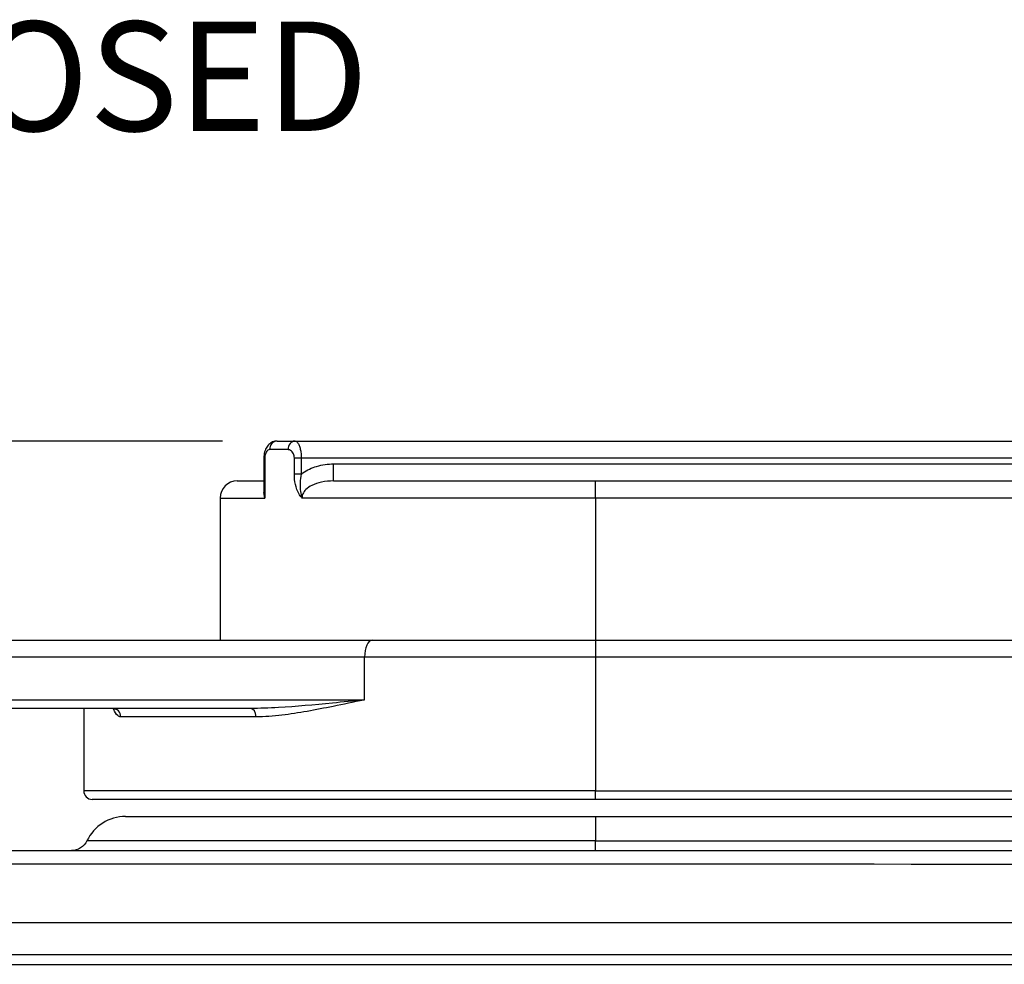
# Model space of a CAD drawing. Units: inches. Extents: x 0.3 to 16.7, y 0.3 to 10.7.
# Drawn here: x 8.6 to 9.8, y 4.2 to 5.3 of the extents above; entities that cross this region are included whole.
import ezdxf

# ---------------------------------------------------------------- set-up
doc = ezdxf.new("R2010")
doc.units = ezdxf.units.IN
doc.header["$MEASUREMENT"] = 0
doc.layers.add('dims notes', color=250, linetype='CONTINUOUS')
doc.layers.add('geometry', color=250, linetype='CONTINUOUS')
doc.styles.add('blockfont', font='simplex.shx', dxfattribs={"height": 0.125})

msp = doc.modelspace()

# ---------------------------------------------------------------- linework, layer by layer
at = {"layer": 'dims notes', "color": 7, "linetype": 'Continuous'}
for p, q in [((8.8804, 4.8103), (7.9312, 4.8103)), ((8.9278, 4.7908), (8.9278, 4.7518)), ((8.8779, 4.7453), (8.8779, 4.5828)), ((8.7219, 4.5048), (8.7219, 4.4106)), ((8.7551, 4.5048), (8.758, 4.5041))]:
    msp.add_line(p, q, dxfattribs=at)
for centre, radius, start, end in [((8.8974, 4.7453), 0.0195, 90, 180), ((8.7317, 4.4106), 0.00975, 180, 270)]:
    msp.add_arc(centre, radius, start, end, dxfattribs=at)
msp.add_open_spline([(8.9428, 4.8102), (8.9424, 4.8102), (8.9403, 4.8105), (8.9365, 4.809), (8.9325, 4.8057), (8.9295, 4.801), (8.928, 4.7958), (8.9279, 4.7922), (8.9279, 4.7908)], degree=3, knots=[0, 0, 0, 0, 0.045797, 0.242827, 0.42788, 0.627989, 0.859843, 1, 1, 1, 1], dxfattribs=at)
at = {"layer": 'geometry', "color": 7, "linetype": 'Continuous'}
for p, q in [((8.9429, 4.8103), (8.9635, 4.8103)), ((8.9429, 4.8103), (8.9635, 4.8103)), ((8.9429, 4.8103), (8.9635, 4.8103)), ((8.9429, 4.8103), (8.9635, 4.8103)), ((8.9429, 4.8103), (8.9635, 4.8103)), ((8.9429, 4.8103), (8.9635, 4.8103)), ((8.9635, 4.8103), (10.7266, 4.8103)), ((8.9635, 4.8103), (10.7266, 4.8103)), ((8.9635, 4.8103), (10.7266, 4.8103)), ((8.9635, 4.8103), (10.7266, 4.8103)), ((8.9635, 4.8103), (10.7266, 4.8103)), ((8.9635, 4.8103), (10.7266, 4.8103)), ((8.9555, 4.8006), (8.9344, 4.8006)), ((8.9555, 4.8006), (8.9344, 4.8006)), ((8.9555, 4.8006), (8.9344, 4.8006)), ((8.9555, 4.8006), (8.9344, 4.8006)), ((8.9555, 4.8006), (8.9344, 4.8006)), ((8.9555, 4.8006), (8.9344, 4.8006)), ((8.9278, 4.7908), (8.9278, 4.7518)), ((8.9278, 4.7908), (8.9278, 4.7518)), ((8.9278, 4.7908), (8.9278, 4.7518)), ((8.9278, 4.7908), (8.9278, 4.7518)), ((8.9278, 4.7908), (8.9278, 4.7518)), ((8.9278, 4.7908), (8.9278, 4.7518)), ((8.9278, 4.7908), (8.9289, 4.7908)), ((8.9278, 4.7908), (8.9289, 4.7908)), ((8.9278, 4.7908), (8.9289, 4.7908)), ((8.9278, 4.7908), (8.9289, 4.7908)), ((8.9278, 4.7908), (8.9289, 4.7908)), ((8.9278, 4.7908), (8.9289, 4.7908)), ((8.9289, 4.7908), (8.9289, 4.7453)), ((8.9289, 4.7908), (8.9289, 4.7453)), ((8.9289, 4.7908), (8.9289, 4.7453)), ((8.9289, 4.7908), (8.9289, 4.7453)), ((8.9289, 4.7908), (8.9289, 4.7453)), ((8.9289, 4.7908), (8.9289, 4.7453)), ((8.9627, 4.7727), (8.9627, 4.7908)), ((8.9627, 4.7727), (8.9627, 4.7908)), ((8.9627, 4.7727), (8.9627, 4.7908)), ((8.9627, 4.7727), (8.9627, 4.7908)), ((8.9627, 4.7727), (8.9627, 4.7908)), ((8.9627, 4.7727), (8.9627, 4.7908)), ((8.9706, 4.7908), (8.9627, 4.7908)), ((8.9706, 4.7908), (8.9627, 4.7908)), ((8.9706, 4.7908), (8.9627, 4.7908)), ((8.9706, 4.7908), (8.9627, 4.7908)), ((8.9706, 4.7908), (8.9627, 4.7908)), ((8.9706, 4.7908), (8.9627, 4.7908)), ((8.9706, 4.7908), (8.9706, 4.7727)), ((10.7266, 4.7908), (8.9706, 4.7908)), ((8.9706, 4.7908), (8.9706, 4.7727)), ((10.7266, 4.7908), (8.9706, 4.7908)), ((8.9706, 4.7908), (8.9706, 4.7727)), ((10.7266, 4.7908), (8.9706, 4.7908)), ((8.9706, 4.7908), (8.9706, 4.7727)), ((10.7266, 4.7908), (8.9706, 4.7908)), ((8.9706, 4.7908), (8.9706, 4.7727)), ((10.7266, 4.7908), (8.9706, 4.7908)), ((8.9706, 4.7908), (8.9706, 4.7727)), ((10.7266, 4.7908), (8.9706, 4.7908)), ((9.0076, 4.7843), (10.5812, 4.7843)), ((9.0076, 4.7843), (10.5812, 4.7843)), ((9.0076, 4.7843), (10.5812, 4.7843)), ((9.0076, 4.7843), (10.5812, 4.7843)), ((9.0076, 4.7843), (10.5812, 4.7843)), ((9.0076, 4.7843), (10.5812, 4.7843)), ((9.0076, 4.7648), (9.0076, 4.7843)), ((9.0076, 4.7648), (9.0076, 4.7843)), ((9.0076, 4.7648), (9.0076, 4.7843)), ((9.0076, 4.7648), (9.0076, 4.7843)), ((9.0076, 4.7648), (9.0076, 4.7843)), ((9.0076, 4.7648), (9.0076, 4.7843)), ((8.9706, 4.7727), (8.9627, 4.7727)), ((8.9706, 4.7727), (8.9627, 4.7727)), ((8.9706, 4.7727), (8.9627, 4.7727)), ((8.9706, 4.7727), (8.9627, 4.7727)), ((8.9706, 4.7727), (8.9627, 4.7727)), ((8.9706, 4.7727), (8.9627, 4.7727)), ((8.8974, 4.7648), (8.9278, 4.7648)), ((8.8974, 4.7648), (8.9278, 4.7648)), ((8.8974, 4.7648), (8.9278, 4.7648)), ((8.8974, 4.7648), (8.9278, 4.7648)), ((8.8974, 4.7648), (8.9278, 4.7648)), ((8.8974, 4.7648), (8.9278, 4.7648)), ((9.0076, 4.7648), (9.3069, 4.7648)), ((9.0076, 4.7648), (9.3069, 4.7648)), ((9.0076, 4.7648), (9.3069, 4.7648)), ((9.0076, 4.7648), (9.3069, 4.7648)), ((9.0076, 4.7648), (9.3069, 4.7648)), ((9.0076, 4.7648), (9.3069, 4.7648)), ((9.3069, 4.7648), (10.2819, 4.7648)), ((9.3069, 4.7648), (10.2819, 4.7648)), ((9.3069, 4.7648), (10.2819, 4.7648)), ((9.3069, 4.7648), (10.2819, 4.7648)), ((9.3069, 4.7648), (10.2819, 4.7648)), ((9.3069, 4.7648), (10.2819, 4.7648)), ((9.3069, 4.7453), (9.3069, 4.7648)), ((9.3069, 4.7453), (9.3069, 4.7648)), ((9.3069, 4.7453), (9.3069, 4.7648)), ((9.3069, 4.7453), (9.3069, 4.7648)), ((9.3069, 4.7453), (9.3069, 4.7648)), ((9.3069, 4.7453), (9.3069, 4.7648)), ((8.9289, 4.7453), (8.9278, 4.7518)), ((8.9289, 4.7453), (8.9278, 4.7518)), ((8.9289, 4.7453), (8.9278, 4.7518)), ((8.9289, 4.7453), (8.9278, 4.7518)), ((8.9289, 4.7453), (8.9278, 4.7518)), ((8.9289, 4.7453), (8.9278, 4.7518)), ((8.8779, 4.7453), (8.8779, 4.5828)), ((8.8779, 4.7453), (8.8779, 4.5828)), ((8.8779, 4.7453), (8.8779, 4.5828)), ((8.8779, 4.7453), (8.8779, 4.5828)), ((8.8779, 4.7453), (8.8779, 4.5828)), ((8.8779, 4.7453), (8.8779, 4.5828)), ((8.8779, 4.7453), (8.9289, 4.7453)), ((8.8779, 4.7453), (8.9289, 4.7453)), ((8.8779, 4.7453), (8.9289, 4.7453)), ((8.8779, 4.7453), (8.9289, 4.7453)), ((8.8779, 4.7453), (8.9289, 4.7453)), ((8.8779, 4.7453), (8.9289, 4.7453)), ((9.3069, 4.7453), (8.9714, 4.7453)), ((9.3069, 4.7453), (8.9714, 4.7453)), ((9.3069, 4.7453), (8.9714, 4.7453)), ((9.3069, 4.7453), (8.9714, 4.7453)), ((9.3069, 4.7453), (8.9714, 4.7453)), ((9.3069, 4.7453), (8.9714, 4.7453)), ((9.3069, 4.7453), (9.3069, 4.5828)), ((9.3069, 4.7453), (9.3069, 4.5828)), ((9.3069, 4.7453), (9.3069, 4.5828)), ((9.3069, 4.7453), (9.3069, 4.5828)), ((9.3069, 4.7453), (9.3069, 4.5828)), ((9.3069, 4.7453), (9.3069, 4.5828)), ((10.2819, 4.7453), (9.3069, 4.7453)), ((10.2819, 4.7453), (9.3069, 4.7453)), ((10.2819, 4.7453), (9.3069, 4.7453)), ((10.2819, 4.7453), (9.3069, 4.7453)), ((10.2819, 4.7453), (9.3069, 4.7453)), ((10.2819, 4.7453), (9.3069, 4.7453)), ((8.3621, 4.5828), (9.0517, 4.5828)), ((8.3621, 4.5828), (9.0517, 4.5828)), ((8.3621, 4.5828), (9.0517, 4.5828)), ((8.3621, 4.5828), (9.0517, 4.5828)), ((8.3621, 4.5828), (9.0517, 4.5828)), ((8.3621, 4.5828), (9.0517, 4.5828)), ((9.0517, 4.5828), (9.3069, 4.5828)), ((9.0517, 4.5828), (9.3069, 4.5828)), ((9.0517, 4.5828), (9.3069, 4.5828)), ((9.0517, 4.5828), (9.3069, 4.5828)), ((9.0517, 4.5828), (9.3069, 4.5828)), ((9.0517, 4.5828), (9.3069, 4.5828)), ((9.3069, 4.5828), (10.2819, 4.5828)), ((9.3069, 4.5828), (10.2819, 4.5828)), ((9.3069, 4.5828), (10.2819, 4.5828)), ((9.3069, 4.5828), (10.2819, 4.5828)), ((9.3069, 4.5828), (10.2819, 4.5828)), ((9.3069, 4.5828), (10.2819, 4.5828)), ((9.3069, 4.5828), (9.3069, 4.5633)), ((9.3069, 4.5828), (9.3069, 4.5633)), ((9.3069, 4.5828), (9.3069, 4.5633)), ((9.3069, 4.5828), (9.3069, 4.5633)), ((9.3069, 4.5828), (9.3069, 4.5633)), ((9.3069, 4.5828), (9.3069, 4.5633)), ((9.0429, 4.5633), (8.3533, 4.5633)), ((9.0429, 4.5633), (8.3533, 4.5633)), ((9.0429, 4.5633), (8.3533, 4.5633)), ((9.0429, 4.5633), (8.3533, 4.5633)), ((9.0429, 4.5633), (8.3533, 4.5633)), ((9.0429, 4.5633), (8.3533, 4.5633)), ((9.0429, 4.5146), (9.0429, 4.5633)), ((9.0429, 4.5146), (9.0429, 4.5633)), ((9.0429, 4.5146), (9.0429, 4.5633)), ((9.0429, 4.5146), (9.0429, 4.5633)), ((9.0429, 4.5146), (9.0429, 4.5633)), ((9.0429, 4.5146), (9.0429, 4.5633)), ((9.3069, 4.5633), (9.0429, 4.5633)), ((9.3069, 4.5633), (9.0429, 4.5633)), ((9.3069, 4.5633), (9.0429, 4.5633)), ((9.3069, 4.5633), (9.0429, 4.5633)), ((9.3069, 4.5633), (9.0429, 4.5633)), ((9.3069, 4.5633), (9.0429, 4.5633)), ((10.2819, 4.5633), (9.3069, 4.5633)), ((9.3069, 4.5633), (9.3069, 4.4106)), ((10.2819, 4.5633), (9.3069, 4.5633)), ((9.3069, 4.5633), (9.3069, 4.4106)), ((10.2819, 4.5633), (9.3069, 4.5633)), ((9.3069, 4.5633), (9.3069, 4.4106)), ((10.2819, 4.5633), (9.3069, 4.5633)), ((9.3069, 4.5633), (9.3069, 4.4106)), ((10.2819, 4.5633), (9.3069, 4.5633)), ((9.3069, 4.5633), (9.3069, 4.4106)), ((10.2819, 4.5633), (9.3069, 4.5633)), ((9.3069, 4.5633), (9.3069, 4.4106)), ((8.3533, 4.5146), (9.0429, 4.5146)), ((8.3533, 4.5146), (9.0429, 4.5146)), ((8.3533, 4.5146), (9.0429, 4.5146)), ((8.3533, 4.5146), (9.0429, 4.5146)), ((8.3533, 4.5146), (9.0429, 4.5146)), ((8.3533, 4.5146), (9.0429, 4.5146)), ((8.9125, 4.5048), (8.3577, 4.5048)), ((8.9125, 4.5048), (8.3577, 4.5048)), ((8.9125, 4.5048), (8.3577, 4.5048)), ((8.9125, 4.5048), (8.3577, 4.5048)), ((8.9125, 4.5048), (8.3577, 4.5048)), ((8.9125, 4.5048), (8.3577, 4.5048)), ((8.7219, 4.5048), (8.7219, 4.4106)), ((8.7219, 4.5048), (8.7219, 4.4106)), ((8.7219, 4.5048), (8.7219, 4.4106)), ((8.7219, 4.5048), (8.7219, 4.4106)), ((8.7219, 4.5048), (8.7219, 4.4106)), ((8.7219, 4.5048), (8.7219, 4.4106)), ((8.7551, 4.5048), (8.758, 4.5041)), ((8.7551, 4.5048), (8.758, 4.5041)), ((8.7551, 4.5048), (8.758, 4.5041)), ((8.7551, 4.5048), (8.758, 4.5041)), ((8.7551, 4.5048), (8.758, 4.5041)), ((8.7551, 4.5048), (8.758, 4.5041)), ((8.919, 4.4951), (8.7643, 4.4951)), ((8.919, 4.4951), (8.7643, 4.4951)), ((8.919, 4.4951), (8.7643, 4.4951)), ((8.919, 4.4951), (8.7643, 4.4951)), ((8.919, 4.4951), (8.7643, 4.4951)), ((8.919, 4.4951), (8.7643, 4.4951)), ((9.3069, 4.4106), (8.7219, 4.4106)), ((9.3069, 4.4106), (8.7219, 4.4106)), ((9.3069, 4.4106), (8.7219, 4.4106)), ((9.3069, 4.4106), (8.7219, 4.4106)), ((9.3069, 4.4106), (8.7219, 4.4106)), ((9.3069, 4.4106), (8.7219, 4.4106)), ((9.3069, 4.4008), (8.7317, 4.4008)), ((9.3069, 4.4008), (8.7317, 4.4008)), ((9.3069, 4.4008), (8.7317, 4.4008)), ((9.3069, 4.4008), (8.7317, 4.4008)), ((9.3069, 4.4008), (8.7317, 4.4008)), ((9.3069, 4.4008), (8.7317, 4.4008)), ((9.3069, 4.4106), (10.2819, 4.4106)), ((9.3069, 4.4106), (10.2819, 4.4106)), ((9.3069, 4.4106), (10.2819, 4.4106)), ((9.3069, 4.4106), (10.2819, 4.4106)), ((9.3069, 4.4106), (10.2819, 4.4106)), ((9.3069, 4.4106), (10.2819, 4.4106)), ((9.3069, 4.4008), (9.3069, 4.4106)), ((9.3069, 4.4008), (9.3069, 4.4106)), ((9.3069, 4.4008), (9.3069, 4.4106)), ((9.3069, 4.4008), (9.3069, 4.4106)), ((9.3069, 4.4008), (9.3069, 4.4106)), ((9.3069, 4.4008), (9.3069, 4.4106)), ((10.2819, 4.4008), (9.3069, 4.4008)), ((10.2819, 4.4008), (9.3069, 4.4008)), ((10.2819, 4.4008), (9.3069, 4.4008)), ((10.2819, 4.4008), (9.3069, 4.4008)), ((10.2819, 4.4008), (9.3069, 4.4008)), ((10.2819, 4.4008), (9.3069, 4.4008)), ((8.7697, 4.3813), (9.3069, 4.3813)), ((8.7697, 4.3813), (9.3069, 4.3813)), ((8.7697, 4.3813), (9.3069, 4.3813)), ((8.7697, 4.3813), (9.3069, 4.3813)), ((8.7697, 4.3813), (9.3069, 4.3813)), ((8.7697, 4.3813), (9.3069, 4.3813)), ((9.3069, 4.3813), (10.2819, 4.3813)), ((9.3069, 4.3813), (10.2819, 4.3813)), ((9.3069, 4.3813), (10.2819, 4.3813)), ((9.3069, 4.3813), (10.2819, 4.3813)), ((9.3069, 4.3813), (10.2819, 4.3813)), ((9.3069, 4.3813), (10.2819, 4.3813)), ((9.3069, 4.3813), (9.3069, 4.3535)), ((9.3069, 4.3813), (9.3069, 4.3535)), ((9.3069, 4.3813), (9.3069, 4.3535)), ((9.3069, 4.3813), (9.3069, 4.3535)), ((9.3069, 4.3813), (9.3069, 4.3535)), ((9.3069, 4.3813), (9.3069, 4.3535)), ((9.3069, 4.3535), (8.7256, 4.3535)), ((9.3069, 4.3535), (8.7256, 4.3535)), ((9.3069, 4.3535), (8.7256, 4.3535)), ((9.3069, 4.3535), (8.7256, 4.3535)), ((9.3069, 4.3535), (8.7256, 4.3535)), ((9.3069, 4.3535), (8.7256, 4.3535)), ((9.3069, 4.3535), (10.2819, 4.3535)), ((9.3069, 4.3535), (10.2819, 4.3535)), ((9.3069, 4.3535), (10.2819, 4.3535)), ((9.3069, 4.3535), (10.2819, 4.3535)), ((9.3069, 4.3535), (10.2819, 4.3535)), ((9.3069, 4.3535), (10.2819, 4.3535)), ((9.3069, 4.3423), (9.3069, 4.3535)), ((9.3069, 4.3423), (9.3069, 4.3535)), ((9.3069, 4.3423), (9.3069, 4.3535)), ((9.3069, 4.3423), (9.3069, 4.3535)), ((9.3069, 4.3423), (9.3069, 4.3535)), ((9.3069, 4.3423), (9.3069, 4.3535)), ((8.3758, 4.2601), (11.213, 4.2601)), ((8.3758, 4.2601), (11.213, 4.2601)), ((8.3758, 4.2601), (11.213, 4.2601)), ((8.3758, 4.2601), (11.213, 4.2601)), ((8.3758, 4.2601), (11.213, 4.2601)), ((8.3758, 4.2601), (11.213, 4.2601)), ((11.213, 4.2233), (8.3758, 4.2233)), ((11.213, 4.2233), (8.3758, 4.2233)), ((11.213, 4.2233), (8.3758, 4.2233)), ((11.213, 4.2233), (8.3758, 4.2233)), ((11.213, 4.2233), (8.3758, 4.2233)), ((11.213, 4.2233), (8.3758, 4.2233)), ((8.3758, 4.2123), (11.213, 4.2123)), ((8.3758, 4.2123), (11.213, 4.2123)), ((8.3758, 4.2123), (11.213, 4.2123)), ((8.3758, 4.2123), (11.213, 4.2123)), ((8.3758, 4.2123), (11.213, 4.2123)), ((8.3758, 4.2123), (11.213, 4.2123))]:
    msp.add_line(p, q, dxfattribs=at)
for centre, radius, start, end in [((8.8974, 4.7453), 0.0195, 90, 180), ((8.8974, 4.7453), 0.0195, 90, 180), ((8.8974, 4.7453), 0.0195, 90, 180), ((8.8974, 4.7453), 0.0195, 90, 180), ((8.8974, 4.7453), 0.0195, 90, 180), ((8.8974, 4.7453), 0.0195, 90, 180), ((8.7317, 4.4106), 0.00975, 180, 270), ((8.7317, 4.4106), 0.00975, 180, 270), ((8.7317, 4.4106), 0.00975, 180, 270), ((8.7317, 4.4106), 0.00975, 180, 270), ((8.7317, 4.4106), 0.00975, 180, 270), ((8.7317, 4.4106), 0.00975, 180, 270), ((8.7697, 4.3326), 0.0488, 90, 154.6231), ((8.7697, 4.3326), 0.0488, 90, 154.6231), ((8.7697, 4.3326), 0.0488, 90, 154.6231), ((8.7697, 4.3326), 0.0488, 90, 154.6231), ((8.7697, 4.3326), 0.0488, 90, 154.6231), ((8.7697, 4.3326), 0.0488, 90, 154.6231), ((8.7697, 4.3326), 0.0488, 90, 154.6231)]:
    msp.add_arc(centre, radius, start, end, dxfattribs=at)
at = {"layer": 'geometry', "color": 7, "linetype": 'Continuous', "extrusion": (0, 0, -1)}
msp.add_arc((-8.708, 4.3618), 0.0195, 205.3769, 270, dxfattribs=at)
msp.add_arc((-8.708, 4.3618), 0.0195, 205.3769, 270, dxfattribs=at)
msp.add_arc((-8.708, 4.3618), 0.0195, 205.3769, 270, dxfattribs=at)
msp.add_arc((-8.708, 4.3618), 0.0195, 205.3769, 270, dxfattribs=at)
msp.add_arc((-8.708, 4.3618), 0.0195, 205.3769, 270, dxfattribs=at)
msp.add_arc((-8.708, 4.3618), 0.0195, 205.3769, 270, dxfattribs=at)
msp.add_arc((-8.708, 4.3618), 0.0195, 205.3769, 270, dxfattribs=at)
at = {"layer": 'geometry', "color": 7, "linetype": 'Continuous'}
for centre, major_axis, ratio, start_param, end_param in [((8.9429, 4.8006), (0, 0.00975), 0.868252, 0, 1.570796), ((8.9429, 4.8006), (0, 0.00975), 0.868252, 0, 1.570796), ((8.9429, 4.8006), (0, 0.00975), 0.868252, 0, 1.570796), ((8.9429, 4.8006), (0, 0.00975), 0.868252, 0, 1.570796), ((8.9429, 4.8006), (0, 0.00975), 0.868252, 0, 1.570796), ((8.9429, 4.8006), (0, 0.00975), 0.868252, 0, 1.570796), ((8.9635, 4.8006), (0, 0.00975), 0.819105, 0, 1.570796), ((8.9635, 4.8006), (0, 0.00975), 0.819105, 0, 1.570796), ((8.9635, 4.8006), (0, 0.00975), 0.819105, 0, 1.570796), ((8.9635, 4.8006), (0, 0.00975), 0.819105, 0, 1.570796), ((8.9635, 4.8006), (0, 0.00975), 0.819105, 0, 1.570796), ((8.9635, 4.8006), (0, 0.00975), 0.819105, 0, 1.570796), ((9.0517, 4.5633), (0, -0.0195), 0.451269, 3.141593, 4.712389), ((9.0517, 4.5633), (0, -0.0195), 0.451269, 3.141593, 4.712389), ((9.0517, 4.5633), (0, -0.0195), 0.451269, 3.141593, 4.712389), ((9.0517, 4.5633), (0, -0.0195), 0.451269, 3.141593, 4.712389), ((9.0517, 4.5633), (0, -0.0195), 0.451269, 3.141593, 4.712389), ((9.0517, 4.5633), (0, -0.0195), 0.451269, 3.141593, 4.712389), ((8.7553, 4.4951), (0, 0.00975), 0.927556, 4.712389, 6.283185), ((8.7553, 4.4951), (0, 0.00975), 0.927556, 4.712389, 6.283185), ((8.7553, 4.4951), (0, 0.00975), 0.927556, 4.712389, 6.283185), ((8.7553, 4.4951), (0, 0.00975), 0.927556, 4.712389, 6.283185), ((8.7553, 4.4951), (0, 0.00975), 0.927556, 4.712389, 6.283185), ((8.7553, 4.4951), (0, 0.00975), 0.927556, 4.712389, 6.283185), ((8.9125, 4.4951), (0, 0.00975), 0.663109, 4.712389, 6.283185), ((8.9125, 4.4951), (0, 0.00975), 0.663109, 4.712389, 6.283185), ((8.9125, 4.4951), (0, 0.00975), 0.663109, 4.712389, 6.283185), ((8.9125, 4.4951), (0, 0.00975), 0.663109, 4.712389, 6.283185), ((8.9125, 4.4951), (0, 0.00975), 0.663109, 4.712389, 6.283185), ((8.9125, 4.4951), (0, 0.00975), 0.663109, 4.712389, 6.283185)]:
    msp.add_ellipse(centre, major_axis=major_axis, ratio=ratio, start_param=start_param, end_param=end_param, dxfattribs=at)
for points, knots in [([(8.9428, 4.8102), (8.9424, 4.8102), (8.9403, 4.8105), (8.9365, 4.809), (8.9325, 4.8057), (8.9295, 4.801), (8.928, 4.7958), (8.9279, 4.7922), (8.9279, 4.7908)], [0, 0, 0, 0, 0.045797, 0.242827, 0.42788, 0.627989, 0.859843, 1, 1, 1, 1]), ([(8.9428, 4.8102), (8.9424, 4.8102), (8.9403, 4.8105), (8.9365, 4.809), (8.9325, 4.8057), (8.9295, 4.801), (8.928, 4.7958), (8.9279, 4.7922), (8.9279, 4.7908)], [0, 0, 0, 0, 0.045797, 0.242827, 0.42788, 0.627989, 0.859843, 1, 1, 1, 1]), ([(8.9428, 4.8102), (8.9424, 4.8102), (8.9403, 4.8105), (8.9365, 4.809), (8.9325, 4.8057), (8.9295, 4.801), (8.928, 4.7958), (8.9279, 4.7922), (8.9279, 4.7908)], [0, 0, 0, 0, 0.045797, 0.242827, 0.42788, 0.627989, 0.859843, 1, 1, 1, 1]), ([(8.9428, 4.8102), (8.9424, 4.8102), (8.9403, 4.8105), (8.9365, 4.809), (8.9325, 4.8057), (8.9295, 4.801), (8.928, 4.7958), (8.9279, 4.7922), (8.9279, 4.7908)], [0, 0, 0, 0, 0.045797, 0.242827, 0.42788, 0.627989, 0.859843, 1, 1, 1, 1]), ([(8.9428, 4.8102), (8.9424, 4.8102), (8.9403, 4.8105), (8.9365, 4.809), (8.9325, 4.8057), (8.9295, 4.801), (8.928, 4.7958), (8.9279, 4.7922), (8.9279, 4.7908)], [0, 0, 0, 0, 0.045797, 0.242827, 0.42788, 0.627989, 0.859843, 1, 1, 1, 1]), ([(8.9428, 4.8102), (8.9424, 4.8102), (8.9403, 4.8105), (8.9365, 4.809), (8.9325, 4.8057), (8.9295, 4.801), (8.928, 4.7958), (8.9279, 4.7922), (8.9279, 4.7908)], [0, 0, 0, 0, 0.045797, 0.242827, 0.42788, 0.627989, 0.859843, 1, 1, 1, 1]), ([(8.9635, 4.8103), (8.9636, 4.8103), (8.9637, 4.8103), (8.9647, 4.8102), (8.9655, 4.8097), (8.9669, 4.8079), (8.9676, 4.8068), (8.9686, 4.8042), (8.9691, 4.8028), (8.9698, 4.7998), (8.9701, 4.7981), (8.9705, 4.7946), (8.9706, 4.7927), (8.9706, 4.7908)], [0, 0, 0, 0, 0.032567, 0.032567, 0.269204, 0.269204, 0.472642, 0.472642, 0.650033, 0.650033, 0.822115, 0.822115, 1, 1, 1, 1]), ([(8.9635, 4.8103), (8.9636, 4.8103), (8.9637, 4.8103), (8.9647, 4.8102), (8.9655, 4.8097), (8.9669, 4.8079), (8.9676, 4.8068), (8.9686, 4.8042), (8.9691, 4.8028), (8.9698, 4.7998), (8.9701, 4.7981), (8.9705, 4.7946), (8.9706, 4.7927), (8.9706, 4.7908)], [0, 0, 0, 0, 0.032567, 0.032567, 0.269204, 0.269204, 0.472642, 0.472642, 0.650033, 0.650033, 0.822115, 0.822115, 1, 1, 1, 1]), ([(8.9635, 4.8103), (8.9636, 4.8103), (8.9637, 4.8103), (8.9647, 4.8102), (8.9655, 4.8097), (8.9669, 4.8079), (8.9676, 4.8068), (8.9686, 4.8042), (8.9691, 4.8028), (8.9698, 4.7998), (8.9701, 4.7981), (8.9705, 4.7946), (8.9706, 4.7927), (8.9706, 4.7908)], [0, 0, 0, 0, 0.032567, 0.032567, 0.269204, 0.269204, 0.472642, 0.472642, 0.650033, 0.650033, 0.822115, 0.822115, 1, 1, 1, 1]), ([(8.9635, 4.8103), (8.9636, 4.8103), (8.9637, 4.8103), (8.9647, 4.8102), (8.9655, 4.8097), (8.9669, 4.8079), (8.9676, 4.8068), (8.9686, 4.8042), (8.9691, 4.8028), (8.9698, 4.7998), (8.9701, 4.7981), (8.9705, 4.7946), (8.9706, 4.7927), (8.9706, 4.7908)], [0, 0, 0, 0, 0.032567, 0.032567, 0.269204, 0.269204, 0.472642, 0.472642, 0.650033, 0.650033, 0.822115, 0.822115, 1, 1, 1, 1]), ([(8.9635, 4.8103), (8.9636, 4.8103), (8.9637, 4.8103), (8.9647, 4.8102), (8.9655, 4.8097), (8.9669, 4.8079), (8.9676, 4.8068), (8.9686, 4.8042), (8.9691, 4.8028), (8.9698, 4.7998), (8.9701, 4.7981), (8.9705, 4.7946), (8.9706, 4.7927), (8.9706, 4.7908)], [0, 0, 0, 0, 0.032567, 0.032567, 0.269204, 0.269204, 0.472642, 0.472642, 0.650033, 0.650033, 0.822115, 0.822115, 1, 1, 1, 1]), ([(8.9635, 4.8103), (8.9636, 4.8103), (8.9637, 4.8103), (8.9647, 4.8102), (8.9655, 4.8097), (8.9669, 4.8079), (8.9676, 4.8068), (8.9686, 4.8042), (8.9691, 4.8028), (8.9698, 4.7998), (8.9701, 4.7981), (8.9705, 4.7946), (8.9706, 4.7927), (8.9706, 4.7908)], [0, 0, 0, 0, 0.032567, 0.032567, 0.269204, 0.269204, 0.472642, 0.472642, 0.650033, 0.650033, 0.822115, 0.822115, 1, 1, 1, 1]), ([(8.9344, 4.8006), (8.9337, 4.8006), (8.933, 4.8004), (8.9317, 4.7994), (8.9311, 4.7987), (8.9301, 4.797), (8.9297, 4.796), (8.9291, 4.7938), (8.929, 4.7927), (8.9289, 4.7914), (8.9289, 4.7911), (8.9289, 4.7908)], [0, 0, 0, 0, 0.259156, 0.259156, 0.518445, 0.518445, 0.752046, 0.752046, 0.952098, 0.952098, 1, 1, 1, 1]), ([(8.9344, 4.8006), (8.9337, 4.8006), (8.933, 4.8004), (8.9317, 4.7994), (8.9311, 4.7987), (8.9301, 4.797), (8.9297, 4.796), (8.9291, 4.7938), (8.929, 4.7927), (8.9289, 4.7914), (8.9289, 4.7911), (8.9289, 4.7908)], [0, 0, 0, 0, 0.259156, 0.259156, 0.518445, 0.518445, 0.752046, 0.752046, 0.952098, 0.952098, 1, 1, 1, 1]), ([(8.9344, 4.8006), (8.9337, 4.8006), (8.933, 4.8004), (8.9317, 4.7994), (8.9311, 4.7987), (8.9301, 4.797), (8.9297, 4.796), (8.9291, 4.7938), (8.929, 4.7927), (8.9289, 4.7914), (8.9289, 4.7911), (8.9289, 4.7908)], [0, 0, 0, 0, 0.259156, 0.259156, 0.518445, 0.518445, 0.752046, 0.752046, 0.952098, 0.952098, 1, 1, 1, 1]), ([(8.9344, 4.8006), (8.9337, 4.8006), (8.933, 4.8004), (8.9317, 4.7994), (8.9311, 4.7987), (8.9301, 4.797), (8.9297, 4.796), (8.9291, 4.7938), (8.929, 4.7927), (8.9289, 4.7914), (8.9289, 4.7911), (8.9289, 4.7908)], [0, 0, 0, 0, 0.259156, 0.259156, 0.518445, 0.518445, 0.752046, 0.752046, 0.952098, 0.952098, 1, 1, 1, 1]), ([(8.9344, 4.8006), (8.9337, 4.8006), (8.933, 4.8004), (8.9317, 4.7994), (8.9311, 4.7987), (8.9301, 4.797), (8.9297, 4.796), (8.9291, 4.7938), (8.929, 4.7927), (8.9289, 4.7914), (8.9289, 4.7911), (8.9289, 4.7908)], [0, 0, 0, 0, 0.259156, 0.259156, 0.518445, 0.518445, 0.752046, 0.752046, 0.952098, 0.952098, 1, 1, 1, 1]), ([(8.9344, 4.8006), (8.9337, 4.8006), (8.933, 4.8004), (8.9317, 4.7994), (8.9311, 4.7987), (8.9301, 4.797), (8.9297, 4.796), (8.9291, 4.7938), (8.929, 4.7927), (8.9289, 4.7914), (8.9289, 4.7911), (8.9289, 4.7908)], [0, 0, 0, 0, 0.259156, 0.259156, 0.518445, 0.518445, 0.752046, 0.752046, 0.952098, 0.952098, 1, 1, 1, 1]), ([(8.9627, 4.7908), (8.9627, 4.7918), (8.9626, 4.7927), (8.9622, 4.7945), (8.9619, 4.7953), (8.9612, 4.7968), (8.9608, 4.7975), (8.9597, 4.7988), (8.959, 4.7994), (8.9576, 4.8003), (8.9567, 4.8005), (8.9558, 4.8006), (8.9556, 4.8006), (8.9555, 4.8006)], [0, 0, 0, 0, 0.163057, 0.163057, 0.325974, 0.325974, 0.5019, 0.5019, 0.712768, 0.712768, 0.965008, 0.965008, 1, 1, 1, 1]), ([(8.9627, 4.7908), (8.9627, 4.7918), (8.9626, 4.7927), (8.9622, 4.7945), (8.9619, 4.7953), (8.9612, 4.7968), (8.9608, 4.7975), (8.9597, 4.7988), (8.959, 4.7994), (8.9576, 4.8003), (8.9567, 4.8005), (8.9558, 4.8006), (8.9556, 4.8006), (8.9555, 4.8006)], [0, 0, 0, 0, 0.163057, 0.163057, 0.325974, 0.325974, 0.5019, 0.5019, 0.712768, 0.712768, 0.965008, 0.965008, 1, 1, 1, 1]), ([(8.9627, 4.7908), (8.9627, 4.7918), (8.9626, 4.7927), (8.9622, 4.7945), (8.9619, 4.7953), (8.9612, 4.7968), (8.9608, 4.7975), (8.9597, 4.7988), (8.959, 4.7994), (8.9576, 4.8003), (8.9567, 4.8005), (8.9558, 4.8006), (8.9556, 4.8006), (8.9555, 4.8006)], [0, 0, 0, 0, 0.163057, 0.163057, 0.325974, 0.325974, 0.5019, 0.5019, 0.712768, 0.712768, 0.965008, 0.965008, 1, 1, 1, 1]), ([(8.9627, 4.7908), (8.9627, 4.7918), (8.9626, 4.7927), (8.9622, 4.7945), (8.9619, 4.7953), (8.9612, 4.7968), (8.9608, 4.7975), (8.9597, 4.7988), (8.959, 4.7994), (8.9576, 4.8003), (8.9567, 4.8005), (8.9558, 4.8006), (8.9556, 4.8006), (8.9555, 4.8006)], [0, 0, 0, 0, 0.163057, 0.163057, 0.325974, 0.325974, 0.5019, 0.5019, 0.712768, 0.712768, 0.965008, 0.965008, 1, 1, 1, 1]), ([(8.9627, 4.7908), (8.9627, 4.7918), (8.9626, 4.7927), (8.9622, 4.7945), (8.9619, 4.7953), (8.9612, 4.7968), (8.9608, 4.7975), (8.9597, 4.7988), (8.959, 4.7994), (8.9576, 4.8003), (8.9567, 4.8005), (8.9558, 4.8006), (8.9556, 4.8006), (8.9555, 4.8006)], [0, 0, 0, 0, 0.163057, 0.163057, 0.325974, 0.325974, 0.5019, 0.5019, 0.712768, 0.712768, 0.965008, 0.965008, 1, 1, 1, 1]), ([(8.9627, 4.7908), (8.9627, 4.7918), (8.9626, 4.7927), (8.9622, 4.7945), (8.9619, 4.7953), (8.9612, 4.7968), (8.9608, 4.7975), (8.9597, 4.7988), (8.959, 4.7994), (8.9576, 4.8003), (8.9567, 4.8005), (8.9558, 4.8006), (8.9556, 4.8006), (8.9555, 4.8006)], [0, 0, 0, 0, 0.163057, 0.163057, 0.325974, 0.325974, 0.5019, 0.5019, 0.712768, 0.712768, 0.965008, 0.965008, 1, 1, 1, 1]), ([(8.9706, 4.7727), (8.9712, 4.7731), (8.9718, 4.7736), (8.9772, 4.7774), (8.9826, 4.7799), (8.9944, 4.7834), (9.0011, 4.7843), (9.0076, 4.7843)], [0, 0, 0, 0, 0.060414, 0.060414, 0.500513, 0.500513, 1, 1, 1, 1]), ([(8.9706, 4.7727), (8.9712, 4.7731), (8.9718, 4.7736), (8.9772, 4.7774), (8.9826, 4.7799), (8.9944, 4.7834), (9.0011, 4.7843), (9.0076, 4.7843)], [0, 0, 0, 0, 0.060414, 0.060414, 0.500513, 0.500513, 1, 1, 1, 1]), ([(8.9706, 4.7727), (8.9712, 4.7731), (8.9718, 4.7736), (8.9772, 4.7774), (8.9826, 4.7799), (8.9944, 4.7834), (9.0011, 4.7843), (9.0076, 4.7843)], [0, 0, 0, 0, 0.060414, 0.060414, 0.500513, 0.500513, 1, 1, 1, 1]), ([(8.9706, 4.7727), (8.9712, 4.7731), (8.9718, 4.7736), (8.9772, 4.7774), (8.9826, 4.7799), (8.9944, 4.7834), (9.0011, 4.7843), (9.0076, 4.7843)], [0, 0, 0, 0, 0.060414, 0.060414, 0.500513, 0.500513, 1, 1, 1, 1]), ([(8.9706, 4.7727), (8.9712, 4.7731), (8.9718, 4.7736), (8.9772, 4.7774), (8.9826, 4.7799), (8.9944, 4.7834), (9.0011, 4.7843), (9.0076, 4.7843)], [0, 0, 0, 0, 0.060414, 0.060414, 0.500513, 0.500513, 1, 1, 1, 1]), ([(8.9706, 4.7727), (8.9712, 4.7731), (8.9718, 4.7736), (8.9772, 4.7774), (8.9826, 4.7799), (8.9944, 4.7834), (9.0011, 4.7843), (9.0076, 4.7843)], [0, 0, 0, 0, 0.060414, 0.060414, 0.500513, 0.500513, 1, 1, 1, 1]), ([(8.9714, 4.7453), (8.9714, 4.7454), (8.9714, 4.7454), (8.971, 4.7458), (8.9706, 4.7461), (8.97, 4.7469), (8.9696, 4.7473), (8.9687, 4.7485), (8.9682, 4.7494), (8.966, 4.7533), (8.9647, 4.757), (8.9631, 4.7646), (8.9627, 4.7686), (8.9627, 4.7727)], [0, 0, 0, 0, 0.005349, 0.005349, 0.065844, 0.065844, 0.12588, 0.12588, 0.243472, 0.243472, 0.62417, 0.62417, 1, 1, 1, 1]), ([(8.9714, 4.7453), (8.9714, 4.7454), (8.9714, 4.7454), (8.971, 4.7458), (8.9706, 4.7461), (8.97, 4.7469), (8.9696, 4.7473), (8.9687, 4.7485), (8.9682, 4.7494), (8.966, 4.7533), (8.9647, 4.757), (8.9631, 4.7646), (8.9627, 4.7686), (8.9627, 4.7727)], [0, 0, 0, 0, 0.005349, 0.005349, 0.065844, 0.065844, 0.12588, 0.12588, 0.243472, 0.243472, 0.62417, 0.62417, 1, 1, 1, 1]), ([(8.9714, 4.7453), (8.9714, 4.7454), (8.9714, 4.7454), (8.971, 4.7458), (8.9706, 4.7461), (8.97, 4.7469), (8.9696, 4.7473), (8.9687, 4.7485), (8.9682, 4.7494), (8.966, 4.7533), (8.9647, 4.757), (8.9631, 4.7646), (8.9627, 4.7686), (8.9627, 4.7727)], [0, 0, 0, 0, 0.005349, 0.005349, 0.065844, 0.065844, 0.12588, 0.12588, 0.243472, 0.243472, 0.62417, 0.62417, 1, 1, 1, 1]), ([(8.9714, 4.7453), (8.9714, 4.7454), (8.9714, 4.7454), (8.971, 4.7458), (8.9706, 4.7461), (8.97, 4.7469), (8.9696, 4.7473), (8.9687, 4.7485), (8.9682, 4.7494), (8.966, 4.7533), (8.9647, 4.757), (8.9631, 4.7646), (8.9627, 4.7686), (8.9627, 4.7727)], [0, 0, 0, 0, 0.005349, 0.005349, 0.065844, 0.065844, 0.12588, 0.12588, 0.243472, 0.243472, 0.62417, 0.62417, 1, 1, 1, 1]), ([(8.9714, 4.7453), (8.9714, 4.7454), (8.9714, 4.7454), (8.971, 4.7458), (8.9706, 4.7461), (8.97, 4.7469), (8.9696, 4.7473), (8.9687, 4.7485), (8.9682, 4.7494), (8.966, 4.7533), (8.9647, 4.757), (8.9631, 4.7646), (8.9627, 4.7686), (8.9627, 4.7727)], [0, 0, 0, 0, 0.005349, 0.005349, 0.065844, 0.065844, 0.12588, 0.12588, 0.243472, 0.243472, 0.62417, 0.62417, 1, 1, 1, 1]), ([(8.9714, 4.7453), (8.9714, 4.7454), (8.9714, 4.7454), (8.971, 4.7458), (8.9706, 4.7461), (8.97, 4.7469), (8.9696, 4.7473), (8.9687, 4.7485), (8.9682, 4.7494), (8.966, 4.7533), (8.9647, 4.757), (8.9631, 4.7646), (8.9627, 4.7686), (8.9627, 4.7727)], [0, 0, 0, 0, 0.005349, 0.005349, 0.065844, 0.065844, 0.12588, 0.12588, 0.243472, 0.243472, 0.62417, 0.62417, 1, 1, 1, 1]), ([(8.9706, 4.7727), (8.9699, 4.7694), (8.9695, 4.7661), (8.9692, 4.7594), (8.9693, 4.7559), (8.9699, 4.7515), (8.9701, 4.7504), (8.9705, 4.7486), (8.9706, 4.748), (8.9709, 4.7471), (8.971, 4.7467), (8.9712, 4.746), (8.9713, 4.7457), (8.9714, 4.7454), (8.9714, 4.7454), (8.9714, 4.7453)], [0, 0, 0, 0, 0.345991, 0.345991, 0.719044, 0.719044, 0.847322, 0.847322, 0.917648, 0.917648, 0.962552, 0.962552, 0.994916, 0.994916, 1, 1, 1, 1]), ([(8.9706, 4.7727), (8.9699, 4.7694), (8.9695, 4.7661), (8.9692, 4.7594), (8.9693, 4.7559), (8.9699, 4.7515), (8.9701, 4.7504), (8.9705, 4.7486), (8.9706, 4.748), (8.9709, 4.7471), (8.971, 4.7467), (8.9712, 4.746), (8.9713, 4.7457), (8.9714, 4.7454), (8.9714, 4.7454), (8.9714, 4.7453)], [0, 0, 0, 0, 0.345991, 0.345991, 0.719044, 0.719044, 0.847322, 0.847322, 0.917648, 0.917648, 0.962552, 0.962552, 0.994916, 0.994916, 1, 1, 1, 1]), ([(8.9706, 4.7727), (8.9699, 4.7694), (8.9695, 4.7661), (8.9692, 4.7594), (8.9693, 4.7559), (8.9699, 4.7515), (8.9701, 4.7504), (8.9705, 4.7486), (8.9706, 4.748), (8.9709, 4.7471), (8.971, 4.7467), (8.9712, 4.746), (8.9713, 4.7457), (8.9714, 4.7454), (8.9714, 4.7454), (8.9714, 4.7453)], [0, 0, 0, 0, 0.345991, 0.345991, 0.719044, 0.719044, 0.847322, 0.847322, 0.917648, 0.917648, 0.962552, 0.962552, 0.994916, 0.994916, 1, 1, 1, 1]), ([(8.9706, 4.7727), (8.9699, 4.7694), (8.9695, 4.7661), (8.9692, 4.7594), (8.9693, 4.7559), (8.9699, 4.7515), (8.9701, 4.7504), (8.9705, 4.7486), (8.9706, 4.748), (8.9709, 4.7471), (8.971, 4.7467), (8.9712, 4.746), (8.9713, 4.7457), (8.9714, 4.7454), (8.9714, 4.7454), (8.9714, 4.7453)], [0, 0, 0, 0, 0.345991, 0.345991, 0.719044, 0.719044, 0.847322, 0.847322, 0.917648, 0.917648, 0.962552, 0.962552, 0.994916, 0.994916, 1, 1, 1, 1]), ([(8.9706, 4.7727), (8.9699, 4.7694), (8.9695, 4.7661), (8.9692, 4.7594), (8.9693, 4.7559), (8.9699, 4.7515), (8.9701, 4.7504), (8.9705, 4.7486), (8.9706, 4.748), (8.9709, 4.7471), (8.971, 4.7467), (8.9712, 4.746), (8.9713, 4.7457), (8.9714, 4.7454), (8.9714, 4.7454), (8.9714, 4.7453)], [0, 0, 0, 0, 0.345991, 0.345991, 0.719044, 0.719044, 0.847322, 0.847322, 0.917648, 0.917648, 0.962552, 0.962552, 0.994916, 0.994916, 1, 1, 1, 1]), ([(8.9706, 4.7727), (8.9699, 4.7694), (8.9695, 4.7661), (8.9692, 4.7594), (8.9693, 4.7559), (8.9699, 4.7515), (8.9701, 4.7504), (8.9705, 4.7486), (8.9706, 4.748), (8.9709, 4.7471), (8.971, 4.7467), (8.9712, 4.746), (8.9713, 4.7457), (8.9714, 4.7454), (8.9714, 4.7454), (8.9714, 4.7453)], [0, 0, 0, 0, 0.345991, 0.345991, 0.719044, 0.719044, 0.847322, 0.847322, 0.917648, 0.917648, 0.962552, 0.962552, 0.994916, 0.994916, 1, 1, 1, 1]), ([(9.0076, 4.7648), (9.0029, 4.7648), (8.9982, 4.7644), (8.9898, 4.7627), (8.9861, 4.7615), (8.9802, 4.7585), (8.9778, 4.7569), (8.9744, 4.7535), (8.9732, 4.7518), (8.9719, 4.7488), (8.9715, 4.7475), (8.9714, 4.7459), (8.9714, 4.7456), (8.9714, 4.7453)], [0, 0, 0, 0, 0.320151, 0.320151, 0.581653, 0.581653, 0.765067, 0.765067, 0.90008, 0.90008, 0.981305, 0.981305, 1, 1, 1, 1]), ([(9.0076, 4.7648), (9.0029, 4.7648), (8.9982, 4.7644), (8.9898, 4.7627), (8.9861, 4.7615), (8.9802, 4.7585), (8.9778, 4.7569), (8.9744, 4.7535), (8.9732, 4.7518), (8.9719, 4.7488), (8.9715, 4.7475), (8.9714, 4.7459), (8.9714, 4.7456), (8.9714, 4.7453)], [0, 0, 0, 0, 0.320151, 0.320151, 0.581653, 0.581653, 0.765067, 0.765067, 0.90008, 0.90008, 0.981305, 0.981305, 1, 1, 1, 1]), ([(9.0076, 4.7648), (9.0029, 4.7648), (8.9982, 4.7644), (8.9898, 4.7627), (8.9861, 4.7615), (8.9802, 4.7585), (8.9778, 4.7569), (8.9744, 4.7535), (8.9732, 4.7518), (8.9719, 4.7488), (8.9715, 4.7475), (8.9714, 4.7459), (8.9714, 4.7456), (8.9714, 4.7453)], [0, 0, 0, 0, 0.320151, 0.320151, 0.581653, 0.581653, 0.765067, 0.765067, 0.90008, 0.90008, 0.981305, 0.981305, 1, 1, 1, 1]), ([(9.0076, 4.7648), (9.0029, 4.7648), (8.9982, 4.7644), (8.9898, 4.7627), (8.9861, 4.7615), (8.9802, 4.7585), (8.9778, 4.7569), (8.9744, 4.7535), (8.9732, 4.7518), (8.9719, 4.7488), (8.9715, 4.7475), (8.9714, 4.7459), (8.9714, 4.7456), (8.9714, 4.7453)], [0, 0, 0, 0, 0.320151, 0.320151, 0.581653, 0.581653, 0.765067, 0.765067, 0.90008, 0.90008, 0.981305, 0.981305, 1, 1, 1, 1]), ([(9.0076, 4.7648), (9.0029, 4.7648), (8.9982, 4.7644), (8.9898, 4.7627), (8.9861, 4.7615), (8.9802, 4.7585), (8.9778, 4.7569), (8.9744, 4.7535), (8.9732, 4.7518), (8.9719, 4.7488), (8.9715, 4.7475), (8.9714, 4.7459), (8.9714, 4.7456), (8.9714, 4.7453)], [0, 0, 0, 0, 0.320151, 0.320151, 0.581653, 0.581653, 0.765067, 0.765067, 0.90008, 0.90008, 0.981305, 0.981305, 1, 1, 1, 1]), ([(9.0076, 4.7648), (9.0029, 4.7648), (8.9982, 4.7644), (8.9898, 4.7627), (8.9861, 4.7615), (8.9802, 4.7585), (8.9778, 4.7569), (8.9744, 4.7535), (8.9732, 4.7518), (8.9719, 4.7488), (8.9715, 4.7475), (8.9714, 4.7459), (8.9714, 4.7456), (8.9714, 4.7453)], [0, 0, 0, 0, 0.320151, 0.320151, 0.581653, 0.581653, 0.765067, 0.765067, 0.90008, 0.90008, 0.981305, 0.981305, 1, 1, 1, 1]), ([(9.0429, 4.5146), (9.0427, 4.5146), (9.0425, 4.5145), (9.0301, 4.5133), (9.0181, 4.5121), (8.9853, 4.5089), (8.9647, 4.507), (8.9338, 4.5052), (8.9231, 4.5048), (8.9125, 4.5048)], [0, 0, 0, 0, 0.005143, 0.005143, 0.274702, 0.274702, 0.747706, 0.747706, 1, 1, 1, 1]), ([(9.0429, 4.5146), (9.0427, 4.5146), (9.0425, 4.5145), (9.0301, 4.5133), (9.0181, 4.5121), (8.9853, 4.5089), (8.9647, 4.507), (8.9338, 4.5052), (8.9231, 4.5048), (8.9125, 4.5048)], [0, 0, 0, 0, 0.005143, 0.005143, 0.274702, 0.274702, 0.747706, 0.747706, 1, 1, 1, 1]), ([(9.0429, 4.5146), (9.0427, 4.5146), (9.0425, 4.5145), (9.0301, 4.5133), (9.0181, 4.5121), (8.9853, 4.5089), (8.9647, 4.507), (8.9338, 4.5052), (8.9231, 4.5048), (8.9125, 4.5048)], [0, 0, 0, 0, 0.005143, 0.005143, 0.274702, 0.274702, 0.747706, 0.747706, 1, 1, 1, 1]), ([(9.0429, 4.5146), (9.0427, 4.5146), (9.0425, 4.5145), (9.0301, 4.5133), (9.0181, 4.5121), (8.9853, 4.5089), (8.9647, 4.507), (8.9338, 4.5052), (8.9231, 4.5048), (8.9125, 4.5048)], [0, 0, 0, 0, 0.005143, 0.005143, 0.274702, 0.274702, 0.747706, 0.747706, 1, 1, 1, 1]), ([(9.0429, 4.5146), (9.0427, 4.5146), (9.0425, 4.5145), (9.0301, 4.5133), (9.0181, 4.5121), (8.9853, 4.5089), (8.9647, 4.507), (8.9338, 4.5052), (8.9231, 4.5048), (8.9125, 4.5048)], [0, 0, 0, 0, 0.005143, 0.005143, 0.274702, 0.274702, 0.747706, 0.747706, 1, 1, 1, 1]), ([(9.0429, 4.5146), (9.0427, 4.5146), (9.0425, 4.5145), (9.0301, 4.5133), (9.0181, 4.5121), (8.9853, 4.5089), (8.9647, 4.507), (8.9338, 4.5052), (8.9231, 4.5048), (8.9125, 4.5048)], [0, 0, 0, 0, 0.005143, 0.005143, 0.274702, 0.274702, 0.747706, 0.747706, 1, 1, 1, 1]), ([(9.0429, 4.5146), (9.0427, 4.5145), (9.0425, 4.5145), (9.0303, 4.512), (9.0186, 4.5095), (8.9869, 4.5031), (8.9673, 4.4994), (8.9385, 4.4959), (8.9286, 4.4951), (8.919, 4.4951)], [0, 0, 0, 0, 0.005102, 0.005102, 0.273847, 0.273847, 0.7466, 0.7466, 1, 1, 1, 1]), ([(9.0429, 4.5146), (9.0427, 4.5145), (9.0425, 4.5145), (9.0303, 4.512), (9.0186, 4.5095), (8.9869, 4.5031), (8.9673, 4.4994), (8.9385, 4.4959), (8.9286, 4.4951), (8.919, 4.4951)], [0, 0, 0, 0, 0.005102, 0.005102, 0.273847, 0.273847, 0.7466, 0.7466, 1, 1, 1, 1]), ([(9.0429, 4.5146), (9.0427, 4.5145), (9.0425, 4.5145), (9.0303, 4.512), (9.0186, 4.5095), (8.9869, 4.5031), (8.9673, 4.4994), (8.9385, 4.4959), (8.9286, 4.4951), (8.919, 4.4951)], [0, 0, 0, 0, 0.005102, 0.005102, 0.273847, 0.273847, 0.7466, 0.7466, 1, 1, 1, 1]), ([(9.0429, 4.5146), (9.0427, 4.5145), (9.0425, 4.5145), (9.0303, 4.512), (9.0186, 4.5095), (8.9869, 4.5031), (8.9673, 4.4994), (8.9385, 4.4959), (8.9286, 4.4951), (8.919, 4.4951)], [0, 0, 0, 0, 0.005102, 0.005102, 0.273847, 0.273847, 0.7466, 0.7466, 1, 1, 1, 1]), ([(9.0429, 4.5146), (9.0427, 4.5145), (9.0425, 4.5145), (9.0303, 4.512), (9.0186, 4.5095), (8.9869, 4.5031), (8.9673, 4.4994), (8.9385, 4.4959), (8.9286, 4.4951), (8.919, 4.4951)], [0, 0, 0, 0, 0.005102, 0.005102, 0.273847, 0.273847, 0.7466, 0.7466, 1, 1, 1, 1]), ([(9.0429, 4.5146), (9.0427, 4.5145), (9.0425, 4.5145), (9.0303, 4.512), (9.0186, 4.5095), (8.9869, 4.5031), (8.9673, 4.4994), (8.9385, 4.4959), (8.9286, 4.4951), (8.919, 4.4951)], [0, 0, 0, 0, 0.005102, 0.005102, 0.273847, 0.273847, 0.7466, 0.7466, 1, 1, 1, 1]), ([(8.7643, 4.4951), (8.7631, 4.4951), (8.7619, 4.4957), (8.7589, 4.4982), (8.7573, 4.5009), (8.7557, 4.5042), (8.7555, 4.5045), (8.7554, 4.5047)], [0, 0, 0, 0, 0.355157, 0.355157, 0.951548, 0.951548, 1, 1, 1, 1]), ([(8.7643, 4.4951), (8.7631, 4.4951), (8.7619, 4.4957), (8.7589, 4.4982), (8.7573, 4.5009), (8.7557, 4.5042), (8.7555, 4.5045), (8.7554, 4.5047)], [0, 0, 0, 0, 0.355157, 0.355157, 0.951548, 0.951548, 1, 1, 1, 1]), ([(8.7643, 4.4951), (8.7631, 4.4951), (8.7619, 4.4957), (8.7589, 4.4982), (8.7573, 4.5009), (8.7557, 4.5042), (8.7555, 4.5045), (8.7554, 4.5047)], [0, 0, 0, 0, 0.355157, 0.355157, 0.951548, 0.951548, 1, 1, 1, 1]), ([(8.7643, 4.4951), (8.7631, 4.4951), (8.7619, 4.4957), (8.7589, 4.4982), (8.7573, 4.5009), (8.7557, 4.5042), (8.7555, 4.5045), (8.7554, 4.5047)], [0, 0, 0, 0, 0.355157, 0.355157, 0.951548, 0.951548, 1, 1, 1, 1]), ([(8.7643, 4.4951), (8.7631, 4.4951), (8.7619, 4.4957), (8.7589, 4.4982), (8.7573, 4.5009), (8.7557, 4.5042), (8.7555, 4.5045), (8.7554, 4.5047)], [0, 0, 0, 0, 0.355157, 0.355157, 0.951548, 0.951548, 1, 1, 1, 1]), ([(8.7643, 4.4951), (8.7631, 4.4951), (8.7619, 4.4957), (8.7589, 4.4982), (8.7573, 4.5009), (8.7557, 4.5042), (8.7555, 4.5045), (8.7554, 4.5047)], [0, 0, 0, 0, 0.355157, 0.355157, 0.951548, 0.951548, 1, 1, 1, 1])]:
    msp.add_open_spline(points, degree=3, knots=knots, dxfattribs=at)
for points in [[(8.4434, 4.3423), (9.344, 4.3423), (10.2445, 4.3423), (11.1451, 4.3423)], [(8.4434, 4.3423), (9.344, 4.3423), (10.2445, 4.3423), (11.1451, 4.3423)], [(8.4434, 4.3423), (9.344, 4.3423), (10.2445, 4.3423), (11.1451, 4.3423)], [(8.4434, 4.3423), (9.344, 4.3423), (10.2445, 4.3423), (11.1451, 4.3423)], [(8.4434, 4.3423), (9.344, 4.3423), (10.2445, 4.3423), (11.1451, 4.3423)], [(8.4434, 4.3423), (9.344, 4.3423), (10.2445, 4.3423), (11.1451, 4.3423)], [(11.1451, 4.3265), (10.2445, 4.3265), (9.344, 4.3267), (8.4434, 4.3267)], [(11.1451, 4.3265), (10.2445, 4.3265), (9.344, 4.3267), (8.4434, 4.3267)], [(11.1451, 4.3265), (10.2445, 4.3265), (9.344, 4.3267), (8.4434, 4.3267)], [(11.1451, 4.3265), (10.2445, 4.3265), (9.344, 4.3267), (8.4434, 4.3267)], [(11.1451, 4.3265), (10.2445, 4.3265), (9.344, 4.3267), (8.4434, 4.3267)], [(11.1451, 4.3265), (10.2445, 4.3265), (9.344, 4.3267), (8.4434, 4.3267)]]:
    msp.add_open_spline(points, degree=3, dxfattribs=at)

# ---------------------------------------------------------------- texts
at = {"layer": 'dims notes', "color": 7, "style": 'blockfont'}
msp.add_text('CLOSED', height=0.125, dxfattribs=at).set_placement((8.4, 5.1649))

doc.saveas('drawing.dxf')
